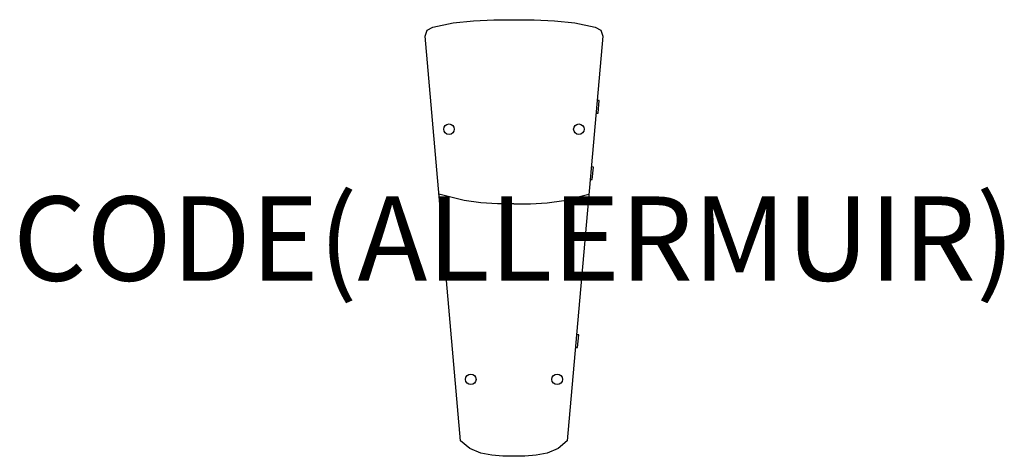
# Model space of a CAD drawing. Units: millimetres. Extents: x -1173 to 1163, y 2 to 1038.
import ezdxf
from ezdxf.enums import TextEntityAlignment as Align

# ---------------------------------------------------------------- set-up
doc = ezdxf.new("R2010")
doc.units = ezdxf.units.MM
doc.header["$MEASUREMENT"] = 0
for name, color, linetype in [('(Allermuir) Construction 2D', 7, 'Continuous'), ('(Allermuir) Furniture 2D', 7, 'Continuous'), ('(Allermuir) Furniture Text', 6, 'Continuous')]:
    doc.layers.add(name, color=color, linetype=linetype)
doc.styles.add('Senator', font='swiss.ttf', dxfattribs={"height": 200})

msp = doc.modelspace()

# ---------------------------------------------------------------- linework, layer by layer
at = {"layer": '(Allermuir) Construction 2D'}
for points in [[(194.8, 816.6), (199.9, 816.2), (202.4, 846.1), (197.4, 846.5)], [(181, 658.9), (185.9, 658.5), (188.5, 688.4), (183.6, 688.8)], [(146, 260.4), (151.1, 260), (153.6, 289.9), (148.6, 290.3)]]:
    msp.add_lwpolyline(points, dxfattribs=at)
for centre in [(-154, 778.1), (154, 778.1), (-102.5, 184.6), (102.5, 184.6)]:
    msp.add_circle(centre, 12.5, dxfattribs=at)
at = {"layer": '(Allermuir) Furniture 2D'}
for points in [[(0, 2), (-26.2, 2), (-52.4, 4.6), (-78.7, 9.8), (-104.9, 20.2), (-126.5, 38.3), (-210.8, 998.9), (-206.1, 1013.5), (-192.6, 1020.5), (-144.4, 1030.5), (-96.3, 1035.5), (-48.1, 1038), (48.1, 1038), (96.3, 1035.5), (144.4, 1030.5), (192.6, 1020.5), (206.1, 1013.5), (210.8, 998.9), (126.5, 38.3), (104.9, 20.2), (78.7, 9.8), (52.4, 4.6), (26.2, 2), (0, 2)], [(0, 601.3), (-39.4, 601.3), (-78.9, 603.8), (-118.3, 608.8), (-177.9, 624)], [(0, 601.3), (39.4, 601.3), (78.9, 603.8), (118.3, 608.8), (177.9, 624)]]:
    msp.add_lwpolyline(points, dxfattribs=at)

# ---------------------------------------------------------------- texts
at = {"layer": '(Allermuir) Furniture Text', "style": 'Senator', "flags": 8}
msp.add_attdef('CODE(ALLERMUIR)', text='AURLS11CAVL', height=200, dxfattribs=at).set_placement((0, 518.6), align=Align.MIDDLE_CENTER)

doc.saveas('drawing.dxf')
